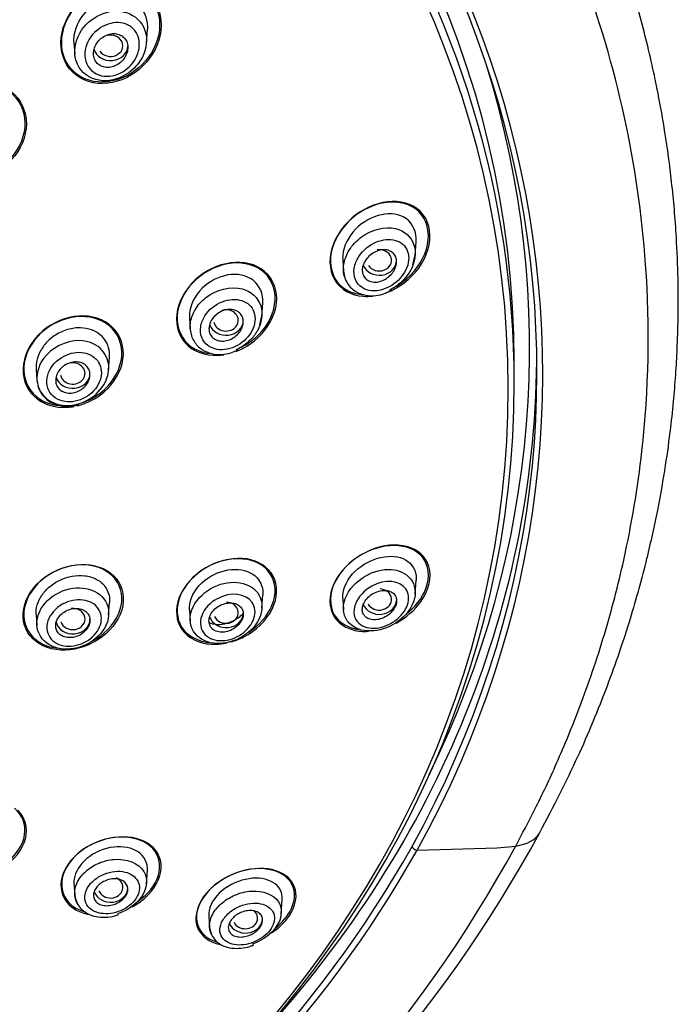
# Model space of a CAD drawing. Units: millimetres. Extents: x -21 to 982, y -32 to 2027.
# Drawn here: x 227 to 254, y 1551 to 1591 of the extents above; entities that cross this region are included whole.
import ezdxf

# ---------------------------------------------------------------- set-up
doc = ezdxf.new("R2010")
doc.units = ezdxf.units.MM
doc.layers.add('Default', color=7, linetype='Continuous')
doc.layers.add('DV1_Default', color=7, linetype='Continuous')

# ---------------------------------------------------------------- blocks, each defined once
blk = doc.blocks.new('SE')
at = {"layer": 'DV1_Default', "color": 7, "linetype": 'Continuous'}
for p, q in [((232.513, 1589.772), (232.551, 1590.323)), ((229.558, 1589.784), (229.59, 1589.333)), ((243.475, 1581.1), (243.515, 1581.683)), ((243.38, 1580.725), (243.473, 1581.131)), ((240.521, 1580.928), (240.553, 1580.472)), ((237.223, 1578.62), (237.262, 1579.17)), ((237.137, 1578.28), (237.223, 1578.644)), ((234.267, 1578.555), (234.299, 1578.108)), ((230.972, 1576.43), (231.008, 1576.955)), ((247.517, 1575.913), (247.517, 1576.748)), ((228.014, 1576.467), (228.045, 1576.023)), ((243.475, 1567.285), (243.516, 1567.869)), ((230.972, 1566.428), (231.009, 1566.952)), ((237.224, 1566.712), (237.262, 1567.262)), ((240.521, 1567.102), (240.553, 1566.646)), ((234.267, 1566.638), (234.299, 1566.19)), ((228.014, 1566.458), (228.045, 1566.015)), ((243.561, 1556.846), (246.819, 1556.935)), ((246.819, 1556.935), (247.577, 1557.016)), ((232.515, 1555.479), (232.553, 1556.029)), ((229.557, 1555.48), (229.589, 1555.026)), ((238.012, 1554.251), (238.053, 1554.834)), ((235.056, 1554.16), (235.089, 1553.696))]:
    blk.add_line(p, q, dxfattribs=at)
for centre, radius, start, end in [((200.842, 1583.451), 54.288, 304.8211, 331.4959), ((202.715, 1579.861), 46.624, 301.9883, 330.6327), ((200.626, 1582.532), 53.437, 304.8397, 331.478), ((202.54, 1580.013), 47.11, 302.3173, 330.544)]:
    blk.add_arc(centre, radius, start, end, dxfattribs=at)
for centre, major_axis, ratio, start_param, end_param in [((196.717, 1576.32), (51.961, 0), 0.866025, -0.447532, 3.589125), ((196.717, 1576.381), (51.725, 0), 0.866025, -0.447532, 3.589125), ((196.717, 1576.748), (-50.8, 0), 0.866025, 3.141593, 6.283185), ((196.717, 1575.698), (50.555, 0), 0.866025, 0, 4.670691), ((196.717, 1575.913), (50.8, 0), 0.866025, 0, 1.024846), ((231.05, 1589.66), (-0.502, -0.007), 0.863949, 0.509619, 5.0033), ((231.055, 1589.663), (-0.7, 0), 0.866025, 0.220276, 3.141593), ((196.717, 1577.348), (-51.425, 0), 0.866025, 2.739804, 3.40328), ((242.009, 1580.906), (-0.504, -0.005), 0.859292, 0.495202, 4.877924), ((242.018, 1580.907), (-0.7, 0), 0.866025, 0.321179, 3.141593), ((235.759, 1578.456), (-0.502, -0.003), 0.862211, 0.169087, 5.020401), ((235.765, 1578.456), (-0.7, 0), 0.866025, 0.280093, 3.141593), ((229.508, 1576.292), (-0.501, -0.001), 0.864321, 0.172059, 4.946667), ((196.717, 1577.198), (-51.725, 0), 0.866025, 2.4571, 3.132477), ((229.511, 1576.293), (-0.7, 0), 0.866025, 0.249855, 3.141593), ((196.717, 1575.913), (50.8, 0), 0.866025, 4.754282, 6.283185), ((196.717, 1575.698), (50.555, 0), 0.866025, 4.754472, 6.283185), ((242.009, 1567.074), (-0.504, 0.005), 0.859292, 0.474664, 4.649688), ((235.759, 1566.532), (-0.502, 0.003), 0.862211, 0.37117, 4.684664), ((242.018, 1567.072), (-0.7, 0), 0.866025, 0.334258, 3.079685), ((229.508, 1566.277), (-0.501, 0.001), 0.864321, 0.264771, 4.832034), ((235.765, 1566.531), (-0.7, 0), 0.866025, 0.270988, 3.141593), ((229.511, 1566.277), (-0.7, 0), 0.866025, 0.219507, 3.141593), ((245.058, 1559.494), (-3.512, 1.915), 0.459576, 2.585819, 3.118884), ((231.05, 1555.327), (-0.502, 0.007), 0.863949, 0.34302, 4.243545), ((231.055, 1555.325), (-0.7, 0), 0.866025, 0.290647, 3.141593), ((236.546, 1554.075), (-0.503, 0.012), 0.862297, 0.436371, 4.00308), ((236.554, 1554.071), (-0.7, 0), 0.866025, 0.354015, 3.022064)]:
    blk.add_ellipse(centre, major_axis=major_axis, ratio=ratio, start_param=start_param, end_param=end_param, dxfattribs=at)
for points, knots in [([(248.549, 1557.543), (249.144, 1558.678), (250.087, 1560.5), (251.327, 1563.489), (252.247, 1566.177), (252.915, 1568.595), (253.377, 1570.683), (253.69, 1572.47), (253.896, 1573.973), (254.029, 1575.248), (254.117, 1576.364), (254.178, 1577.503), (254.212, 1578.762), (254.206, 1580.233), (254.133, 1582.045), (253.964, 1584.028), (253.7, 1585.988), (253.439, 1587.46), (253.183, 1588.709), (252.933, 1589.789), (252.639, 1590.921), (252.355, 1591.91), (252.078, 1592.805), (251.773, 1593.726), (251.411, 1594.745), (250.959, 1595.922), (250.385, 1597.296), (249.645, 1598.908), (248.714, 1600.738), (247.672, 1602.575), (246.46, 1604.507), (245.068, 1606.515), (243.224, 1608.89), (241.074, 1611.324), (238.866, 1613.509), (237.054, 1615.123), (235.509, 1616.402), (233.944, 1617.613), (232.399, 1618.716), (231.022, 1619.635), (229.895, 1620.348), (228.661, 1621.092), (227.14, 1621.956), (225.149, 1623.001), (222.811, 1624.103), (220.582, 1625.032), (218.661, 1625.751), (216.916, 1626.348), (214.981, 1626.944), (212.815, 1627.529), (210.5, 1628.064), (207.873, 1628.567), (205.185, 1628.961), (202.338, 1629.255), (199.535, 1629.434), (197.746, 1629.457), (196.717, 1629.468)], [0, 0, 0, 0, 0.033457, 0.063682, 0.09175, 0.116459, 0.136811, 0.154279, 0.169599, 0.181371, 0.192085, 0.202493, 0.214785, 0.229168, 0.245855, 0.2683, 0.288316, 0.304163, 0.312376, 0.32471, 0.336776, 0.346566, 0.354769, 0.3641, 0.37481, 0.386241, 0.40054, 0.417929, 0.437536, 0.459758, 0.478719, 0.502759, 0.528751, 0.56338, 0.593967, 0.615192, 0.630314, 0.648898, 0.669411, 0.681981, 0.69385, 0.705477, 0.720802, 0.74094, 0.765802, 0.789858, 0.805109, 0.82011, 0.838556, 0.858463, 0.879061, 0.900804, 0.928425, 0.949823, 0.97568, 1, 1, 1, 1]), ([(247.577, 1557.016), (247.842, 1557.514), (248.433, 1558.626), (249.315, 1560.508), (250.294, 1562.88), (251.231, 1565.641), (252.14, 1569.121), (252.976, 1574.147), (253.143, 1582.277), (250.812, 1592.9), (244.756, 1604.116), (237.136, 1612.089), (229.849, 1617.297), (224.015, 1620.501), (217.639, 1623.114), (211.797, 1624.753), (207.033, 1625.621), (203.495, 1626.065), (200.221, 1626.33), (197.858, 1626.364), (196.717, 1626.38)], [0, 0, 0, 0, 0.016847, 0.037637, 0.062369, 0.094146, 0.125913, 0.171839, 0.249877, 0.374747, 0.500394, 0.625617, 0.68828, 0.750522, 0.808333, 0.874991, 0.9129, 0.937349, 0.969771, 1, 1, 1, 1]), ([(232.871, 1591.415), (232.603, 1591.849), (232.129, 1592.114), (231.1, 1592.201), (230.55, 1592.034), (229.641, 1591.389), (229.287, 1590.922), (228.959, 1589.868), (229.004, 1589.306), (229.538, 1588.44), (230.013, 1588.17), (231.05, 1588.08), (231.602, 1588.25), (232.502, 1588.891), (232.861, 1589.37), (233.182, 1590.411), (233.139, 1590.981), (232.871, 1591.415)], [0, 0, 0, 0, 0.125, 0.125, 0.25, 0.25, 0.375, 0.375, 0.5, 0.5, 0.625, 0.625, 0.75, 0.75, 0.875, 0.875, 1, 1, 1, 1]), ([(232.807, 1591.414), (232.541, 1591.835), (232.075, 1592.089), (231.067, 1592.165), (230.531, 1591.996), (229.647, 1591.361), (229.303, 1590.902), (228.989, 1589.871), (229.037, 1589.322), (229.567, 1588.482), (230.035, 1588.223), (231.05, 1588.145), (231.589, 1588.317), (232.464, 1588.949), (232.811, 1589.419), (233.119, 1590.437), (233.073, 1590.993), (232.807, 1591.414)], [0, 0, 0, 0, 0.125, 0.125, 0.25, 0.25, 0.375, 0.375, 0.5, 0.5, 0.625, 0.625, 0.75, 0.75, 0.875, 0.875, 1, 1, 1, 1]), ([(229.56, 1589.781), (229.552, 1589.885), (229.556, 1589.991), (229.632, 1590.492), (229.848, 1590.869), (230.448, 1591.42), (230.838, 1591.599), (231.603, 1591.658), (231.987, 1591.53), (232.463, 1591.024), (232.575, 1590.673), (232.551, 1590.319)], [0, 0, 0, 0, 0.064614, 0.064614, 0.304279, 0.304279, 0.543944, 0.543944, 0.783609, 0.783609, 1, 1, 1, 1]), ([(231.57, 1591.048), (230.85, 1591.196), (230.045, 1590.747), (229.565, 1589.688), (229.535, 1589.258), (229.857, 1588.557), (230.206, 1588.314), (230.959, 1588.19), (231.351, 1588.287), (231.999, 1588.681), (232.264, 1588.983), (232.546, 1589.675), (232.56, 1590.078), (232.247, 1590.741), (231.93, 1590.974), (231.57, 1591.048)], [0, 0, 0, 0, 0.25, 0.25, 0.375, 0.375, 0.5, 0.5, 0.625, 0.625, 0.75, 0.75, 0.875, 0.875, 1, 1, 1, 1]), ([(231.56, 1590.58), (231.815, 1590.519), (232.024, 1590.354), (232.245, 1589.898), (232.252, 1589.614), (232.072, 1589.083), (231.884, 1588.832), (231.395, 1588.487), (231.086, 1588.387), (230.485, 1588.455), (230.203, 1588.641), (229.952, 1589.2), (229.986, 1589.548), (230.4, 1590.389), (231.051, 1590.702), (231.56, 1590.58)], [0, 0, 0, 0, 0.125, 0.125, 0.25, 0.25, 0.375, 0.375, 0.5, 0.5, 0.625, 0.625, 0.75, 0.75, 1, 1, 1, 1]), ([(230.813, 1588.787), (230.89, 1588.773), (230.972, 1588.774), (231.052, 1588.788), (231.131, 1588.802), (231.211, 1588.829), (231.285, 1588.867), (231.363, 1588.907), (231.436, 1588.961), (231.5, 1589.023), (231.565, 1589.087), (231.622, 1589.162), (231.665, 1589.243), (231.706, 1589.321), (231.735, 1589.407), (231.748, 1589.493), (231.759, 1589.573), (231.757, 1589.654), (231.74, 1589.73), (231.725, 1589.799), (231.696, 1589.866), (231.657, 1589.923), (231.619, 1589.977), (231.571, 1590.024), (231.517, 1590.06), (231.463, 1590.097), (231.401, 1590.124), (231.336, 1590.139), (231.268, 1590.156), (231.196, 1590.161), (231.124, 1590.155), (231.046, 1590.148), (230.968, 1590.129), (230.894, 1590.099), (230.815, 1590.066), (230.738, 1590.02), (230.67, 1589.965), (230.6, 1589.907), (230.537, 1589.838), (230.487, 1589.761), (230.437, 1589.686), (230.399, 1589.602), (230.378, 1589.516), (230.357, 1589.436), (230.35, 1589.351), (230.359, 1589.272), (230.367, 1589.199), (230.389, 1589.127), (230.422, 1589.064), (230.454, 1589.005), (230.496, 1588.952), (230.547, 1588.909), (230.597, 1588.867), (230.655, 1588.834), (230.717, 1588.812), (230.748, 1588.801), (230.78, 1588.793), (230.813, 1588.787)], [0, 0, 0, 0, 0.055753, 0.055753, 0.055753, 0.111317, 0.111317, 0.111317, 0.169922, 0.169922, 0.169922, 0.230331, 0.230331, 0.230331, 0.289397, 0.289397, 0.289397, 0.344434, 0.344434, 0.344434, 0.395012, 0.395012, 0.395012, 0.442937, 0.442937, 0.442937, 0.49081, 0.49081, 0.49081, 0.540918, 0.540918, 0.540918, 0.594726, 0.594726, 0.594726, 0.652446, 0.652446, 0.652446, 0.712624, 0.712624, 0.712624, 0.77233, 0.77233, 0.77233, 0.828589, 0.828589, 0.828589, 0.880315, 0.880315, 0.880315, 0.928793, 0.928793, 0.928793, 0.976471, 0.976471, 0.976471, 1, 1, 1, 1]), ([(227.144, 1587.661), (226.79, 1588.015), (226.269, 1588.187), (225.216, 1588.12), (224.682, 1587.883), (223.872, 1587.141), (223.595, 1586.635), (223.475, 1585.595), (223.64, 1585.08), (224.346, 1584.371), (224.866, 1584.194), (225.931, 1584.261), (226.463, 1584.499), (227.269, 1585.242), (227.546, 1585.756), (227.663, 1586.787), (227.498, 1587.307), (227.144, 1587.661)], [0, 0, 0, 0, 0.125, 0.125, 0.25, 0.25, 0.375, 0.375, 0.5, 0.5, 0.625, 0.625, 0.75, 0.75, 0.875, 0.875, 1, 1, 1, 1]), ([(227.064, 1587.674), (226.708, 1588.011), (226.194, 1588.165), (225.165, 1588.075), (224.647, 1587.834), (223.871, 1587.094), (223.61, 1586.594), (223.517, 1585.579), (223.692, 1585.081), (224.401, 1584.408), (224.915, 1584.249), (225.956, 1584.338), (226.471, 1584.581), (227.243, 1585.323), (227.503, 1585.829), (227.594, 1586.836), (227.42, 1587.338), (227.064, 1587.674)], [0, 0, 0, 0, 0.125, 0.125, 0.25, 0.25, 0.375, 0.375, 0.5, 0.5, 0.625, 0.625, 0.75, 0.75, 0.875, 0.875, 1, 1, 1, 1]), ([(243.893, 1582.636), (243.652, 1583.046), (243.208, 1583.275), (242.231, 1583.339), (241.695, 1583.181), (240.765, 1582.58), (240.36, 1582.121), (239.944, 1581.099), (239.948, 1580.532), (240.424, 1579.712), (240.868, 1579.475), (241.484, 1579.432), (241.609, 1579.436), (241.734, 1579.45)], [0, 0, 0, 0, 0.190544, 0.190544, 0.381087, 0.381087, 0.571631, 0.571631, 0.762175, 0.762175, 0.952718, 0.952718, 1, 1, 1, 1]), ([(243.734, 1582.769), (243.45, 1583.128), (242.99, 1583.298), (242.013, 1583.268), (241.495, 1583.074), (240.62, 1582.415), (240.258, 1581.941), (239.947, 1580.92), (240.019, 1580.384), (240.549, 1579.707), (240.939, 1579.532), (241.365, 1579.504)], [0, 0, 0, 0, 0.204814, 0.204814, 0.409627, 0.409627, 0.614441, 0.614441, 0.819254, 0.819254, 1, 1, 1, 1]), ([(243.515, 1581.679), (243.541, 1582.055), (243.387, 1582.403), (242.57, 1582.995), (241.643, 1582.787), (241.054, 1582.188)], [0, 0, 0, 0, 0.3296622, 0.3296622, 1, 1, 1, 1]), ([(242.267, 1579.575), (242.469, 1579.647), (242.667, 1579.746), (243.323, 1580.174), (243.72, 1580.625), (244.139, 1581.664), (244.133, 1582.227), (243.893, 1582.636)], [0, 0, 0, 0, 0.167064, 0.167064, 0.583532, 0.583532, 1, 1, 1, 1]), ([(242.712, 1579.859), (242.805, 1579.914), (242.895, 1579.975), (243.42, 1580.373), (243.779, 1580.847), (244.09, 1581.874), (244.018, 1582.41), (243.734, 1582.769)], [0, 0, 0, 0, 0.090716, 0.090716, 0.545358, 0.545358, 1, 1, 1, 1]), ([(241.054, 1582.188), (240.76, 1581.888), (240.554, 1581.495), (240.517, 1581.047), (240.517, 1580.982), (240.522, 1580.919)], [0, 0, 0, 0, 0.853743, 0.853743, 1, 1, 1, 1]), ([(240.641, 1580.112), (240.611, 1580.179), (240.54, 1580.396), (240.545, 1580.818), (240.775, 1581.38), (241.436, 1582.092), (242.661, 1582.425), (243.591, 1581.644), (243.465, 1580.824), (243.286, 1580.496)], [0, 0, 0, 0, 0.043545, 0.132225, 0.228389, 0.350134, 0.607405, 0.810827, 1, 1, 1, 1]), ([(243.097, 1580.524), (243.158, 1580.649), (243.238, 1580.912), (243.188, 1581.286), (242.996, 1581.582), (242.573, 1581.802), (241.861, 1581.738), (241.206, 1581.207), (240.95, 1580.588), (240.994, 1580.101), (241.284, 1579.771), (241.806, 1579.6), (242.538, 1579.799), (242.973, 1580.266), (243.097, 1580.524)], [0, 0, 0, 0, 0.057545, 0.113677, 0.169728, 0.228148, 0.347535, 0.476006, 0.546494, 0.618912, 0.68951, 0.757871, 0.88246, 1, 1, 1, 1]), ([(241.424, 1580.867), (241.469, 1580.943), (241.526, 1581.014), (241.59, 1581.075), (241.654, 1581.136), (241.726, 1581.189), (241.801, 1581.23), (241.882, 1581.274), (241.968, 1581.306), (242.053, 1581.324), (242.141, 1581.342), (242.231, 1581.345), (242.313, 1581.331), (242.392, 1581.317), (242.466, 1581.288), (242.528, 1581.243), (242.583, 1581.204), (242.63, 1581.151), (242.663, 1581.089), (242.692, 1581.035), (242.71, 1580.972), (242.716, 1580.906), (242.722, 1580.844), (242.717, 1580.778), (242.702, 1580.713), (242.687, 1580.647), (242.661, 1580.58), (242.628, 1580.518), (242.592, 1580.451), (242.546, 1580.387), (242.494, 1580.33), (242.436, 1580.267), (242.37, 1580.211), (242.3, 1580.166), (242.223, 1580.116), (242.14, 1580.077), (242.056, 1580.052), (241.968, 1580.026), (241.878, 1580.014), (241.793, 1580.019), (241.71, 1580.024), (241.63, 1580.045), (241.561, 1580.082), (241.499, 1580.116), (241.444, 1580.163), (241.403, 1580.222), (241.367, 1580.273), (241.341, 1580.335), (241.328, 1580.4), (241.316, 1580.461), (241.315, 1580.526), (241.325, 1580.592), (241.334, 1580.657), (241.354, 1580.724), (241.383, 1580.787), (241.395, 1580.814), (241.409, 1580.841), (241.424, 1580.867)], [0, 0, 0, 0, 0.057333, 0.057333, 0.057333, 0.114402, 0.114402, 0.114402, 0.175983, 0.175983, 0.175983, 0.239664, 0.239664, 0.239664, 0.30049, 0.30049, 0.30049, 0.35473, 0.35473, 0.35473, 0.402738, 0.402738, 0.402738, 0.447873, 0.447873, 0.447873, 0.493801, 0.493801, 0.493801, 0.543367, 0.543367, 0.543367, 0.598329, 0.598329, 0.598329, 0.65877, 0.65877, 0.65877, 0.722284, 0.722284, 0.722284, 0.784199, 0.784199, 0.784199, 0.840206, 0.840206, 0.840206, 0.889609, 0.889609, 0.889609, 0.935199, 0.935199, 0.935199, 0.980629, 0.980629, 0.980629, 1, 1, 1, 1]), ([(237.461, 1580.336), (237.144, 1580.681), (236.659, 1580.847), (235.634, 1580.8), (235.1, 1580.591), (234.229, 1579.898), (233.895, 1579.405), (233.669, 1578.39), (233.788, 1577.875), (234.419, 1577.182), (234.906, 1577.011), (235.503, 1577.037), (235.585, 1577.045), (235.666, 1577.057)], [0, 0, 0, 0, 0.1939015, 0.1939015, 0.3878031, 0.3878031, 0.5817046, 0.5817046, 0.7756062, 0.7756062, 0.9695077, 0.9695077, 1, 1, 1, 1]), ([(237.332, 1580.397), (236.997, 1580.709), (236.511, 1580.84), (235.501, 1580.74), (234.987, 1580.512), (234.165, 1579.795), (233.864, 1579.299), (233.708, 1578.306), (233.862, 1577.818), (234.436, 1577.28), (234.757, 1577.147), (235.106, 1577.108)], [0, 0, 0, 0, 0.211984, 0.211984, 0.423969, 0.423969, 0.635953, 0.635953, 0.847938, 0.847938, 1, 1, 1, 1]), ([(237.261, 1579.166), (237.265, 1579.212), (237.266, 1579.258), (237.249, 1579.668), (237.055, 1579.99), (236.462, 1580.339), (236.071, 1580.375), (235.32, 1580.187), (234.951, 1579.965), (234.681, 1579.654)], [0, 0, 0, 0, 0.039986, 0.039986, 0.359991, 0.359991, 0.679995, 0.679995, 1, 1, 1, 1]), ([(236.156, 1577.187), (236.421, 1577.286), (236.676, 1577.431), (237.341, 1577.963), (237.673, 1578.456), (237.898, 1579.477), (237.778, 1579.991), (237.461, 1580.336)], [0, 0, 0, 0, 0.207833, 0.207833, 0.603916, 0.603916, 1, 1, 1, 1]), ([(236.359, 1577.348), (236.572, 1577.452), (236.775, 1577.586), (237.364, 1578.104), (237.666, 1578.603), (237.822, 1579.598), (237.668, 1580.085), (237.332, 1580.397)], [0, 0, 0, 0, 0.181603, 0.181603, 0.590801, 0.590801, 1, 1, 1, 1]), ([(240.554, 1580.466), (240.567, 1580.367), (240.591, 1580.2), (240.706, 1579.959), (240.865, 1579.771), (241.109, 1579.589), (241.442, 1579.466), (241.851, 1579.455), (242.223, 1579.537), (242.414, 1579.644), (242.508, 1579.698)], [0, 0, 0, 0, 0.102745, 0.204114, 0.302085, 0.396772, 0.574836, 0.738174, 0.889513, 1, 1, 1, 1]), ([(243.286, 1580.496), (243.229, 1580.392), (243.011, 1580.083), (242.695, 1579.831), (242.455, 1579.708), (242.444, 1579.703)], [0, 0, 0, 0, 0.306056, 0.969027, 1, 1, 1, 1]), ([(234.299, 1578.106), (234.292, 1578.204), (234.308, 1578.477), (234.489, 1578.942), (235.119, 1579.654), (236.408, 1579.986), (237.334, 1579.146), (237.217, 1578.355), (237.039, 1578.035)], [0, 0, 0, 0, 0.06052, 0.164268, 0.280337, 0.575696, 0.794665, 1, 1, 1, 1]), ([(234.681, 1579.654), (234.41, 1579.343), (234.251, 1578.948), (234.266, 1578.573), (234.267, 1578.562), (234.268, 1578.551)], [0, 0, 0, 0, 0.969829, 0.969829, 1, 1, 1, 1]), ([(236.827, 1578.047), (236.89, 1578.171), (236.97, 1578.431), (236.921, 1578.804), (236.73, 1579.108), (236.301, 1579.348), (235.571, 1579.309), (234.915, 1578.786), (234.694, 1578.197), (234.729, 1577.74), (234.997, 1577.409), (235.5, 1577.196), (236.251, 1577.351), (236.7, 1577.797), (236.827, 1578.047)], [0, 0, 0, 0, 0.0587, 0.116417, 0.174118, 0.233452, 0.35408, 0.482032, 0.550871, 0.620349, 0.689094, 0.756307, 0.880795, 1, 1, 1, 1]), ([(231.121, 1578.188), (230.777, 1578.513), (230.274, 1578.667), (229.236, 1578.6), (228.7, 1578.381), (227.861, 1577.667), (227.567, 1577.176), (227.427, 1576.178), (227.588, 1575.693), (228.273, 1575.038), (228.777, 1574.88), (229.386, 1574.919), (229.472, 1574.93), (229.557, 1574.945)], [0, 0, 0, 0, 0.193683, 0.193683, 0.387365, 0.387365, 0.581048, 0.581048, 0.774731, 0.774731, 0.968413, 0.968413, 1, 1, 1, 1]), ([(231.005, 1578.233), (230.65, 1578.531), (230.148, 1578.657), (229.132, 1578.547), (228.614, 1578.312), (227.825, 1577.586), (227.56, 1577.097), (227.475, 1576.122), (227.661, 1575.662), (228.371, 1575.061), (228.873, 1574.932), (229.388, 1574.987), (229.389, 1574.988), (229.39, 1574.988)], [0, 0, 0, 0, 0.199901, 0.199901, 0.399802, 0.399802, 0.599704, 0.599704, 0.799605, 0.799605, 0.999506, 0.999506, 1, 1, 1, 1]), ([(235.157, 1578.451), (235.198, 1578.523), (235.251, 1578.591), (235.312, 1578.65), (235.373, 1578.709), (235.443, 1578.76), (235.516, 1578.8), (235.593, 1578.842), (235.676, 1578.873), (235.758, 1578.891), (235.843, 1578.909), (235.93, 1578.913), (236.01, 1578.902), (236.089, 1578.892), (236.165, 1578.867), (236.23, 1578.828), (236.29, 1578.792), (236.343, 1578.743), (236.382, 1578.685), (236.418, 1578.632), (236.443, 1578.57), (236.456, 1578.504), (236.467, 1578.441), (236.468, 1578.374), (236.457, 1578.307), (236.446, 1578.24), (236.424, 1578.173), (236.392, 1578.109), (236.359, 1578.042), (236.316, 1577.978), (236.265, 1577.921), (236.211, 1577.86), (236.147, 1577.806), (236.079, 1577.761), (236.006, 1577.713), (235.927, 1577.675), (235.846, 1577.65), (235.762, 1577.624), (235.675, 1577.612), (235.592, 1577.614), (235.51, 1577.616), (235.43, 1577.633), (235.359, 1577.664), (235.292, 1577.693), (235.232, 1577.736), (235.185, 1577.789), (235.141, 1577.839), (235.108, 1577.898), (235.088, 1577.962), (235.069, 1578.023), (235.062, 1578.09), (235.066, 1578.157), (235.07, 1578.222), (235.086, 1578.291), (235.112, 1578.356), (235.125, 1578.388), (235.14, 1578.42), (235.157, 1578.451)], [0, 0, 0, 0, 0.055753, 0.055753, 0.055753, 0.111317, 0.111317, 0.111317, 0.169922, 0.169922, 0.169922, 0.230331, 0.230331, 0.230331, 0.289397, 0.289397, 0.289397, 0.344434, 0.344434, 0.344434, 0.395012, 0.395012, 0.395012, 0.442937, 0.442937, 0.442937, 0.49081, 0.49081, 0.49081, 0.540918, 0.540918, 0.540918, 0.594726, 0.594726, 0.594726, 0.652446, 0.652446, 0.652446, 0.712624, 0.712624, 0.712624, 0.77233, 0.77233, 0.77233, 0.828589, 0.828589, 0.828589, 0.880315, 0.880315, 0.880315, 0.928793, 0.928793, 0.928793, 0.976471, 0.976471, 0.976471, 1, 1, 1, 1]), ([(231.008, 1576.95), (231.015, 1577.049), (231.01, 1577.148), (230.994, 1577.241), (230.969, 1577.379), (230.918, 1577.511), (230.845, 1577.626), (230.772, 1577.74), (230.676, 1577.84), (230.565, 1577.92), (230.45, 1578.003), (230.316, 1578.065), (230.173, 1578.104), (230.024, 1578.145), (229.862, 1578.162), (229.699, 1578.153), (229.528, 1578.144), (229.352, 1578.107), (229.185, 1578.046), (229.012, 1577.984), (228.844, 1577.893), (228.695, 1577.782), (228.593, 1577.706), (228.498, 1577.62), (228.415, 1577.526)], [0, 0, 0, 0, 0.086731, 0.086731, 0.086731, 0.214079, 0.214079, 0.214079, 0.340621, 0.340621, 0.340621, 0.471126, 0.471126, 0.471126, 0.608165, 0.608165, 0.608165, 0.751797, 0.751797, 0.751797, 0.89984, 0.89984, 0.89984, 1, 1, 1, 1]), ([(229.694, 1574.973), (230.084, 1575.066), (230.462, 1575.257), (231.196, 1575.887), (231.488, 1576.381), (231.626, 1577.375), (231.464, 1577.863), (231.121, 1578.188)], [0, 0, 0, 0, 0.272504, 0.272504, 0.636252, 0.636252, 1, 1, 1, 1]), ([(229.938, 1575.117), (230.256, 1575.232), (230.557, 1575.413), (231.199, 1576.009), (231.465, 1576.505), (231.546, 1577.471), (231.36, 1577.935), (231.005, 1578.233)], [0, 0, 0, 0, 0.241894, 0.241894, 0.620947, 0.620947, 1, 1, 1, 1]), ([(234.303, 1578.086), (234.315, 1577.992), (234.339, 1577.833), (234.482, 1577.53), (234.759, 1577.257), (235.151, 1577.083), (235.561, 1577.048), (235.935, 1577.111), (236.129, 1577.208), (236.222, 1577.256)], [0, 0, 0, 0, 0.100642, 0.200258, 0.390866, 0.569941, 0.735511, 0.890195, 1, 1, 1, 1]), ([(237.039, 1578.035), (236.964, 1577.899), (236.731, 1577.598), (236.4, 1577.364), (236.184, 1577.266), (236.172, 1577.261)], [0, 0, 0, 0, 0.400032, 0.966585, 1, 1, 1, 1]), ([(230.775, 1575.833), (230.608, 1575.555), (230.138, 1575.132), (229.28, 1574.926), (228.464, 1575.125), (227.914, 1575.87), (228.221, 1577.131), (229.602, 1577.819), (230.691, 1577.416), (231.069, 1576.636), (230.918, 1576.071), (230.775, 1575.833)], [0, 0, 0, 0, 0.108026, 0.192797, 0.282205, 0.392768, 0.517018, 0.694153, 0.805389, 0.907569, 1, 1, 1, 1]), ([(228.415, 1577.526), (228.302, 1577.4), (228.208, 1577.257), (228.14, 1577.11), (228.072, 1576.961), (228.029, 1576.803), (228.016, 1576.65), (228.011, 1576.588), (228.01, 1576.526), (228.014, 1576.464)], [0, 0, 0, 0, 0.415465, 0.415465, 0.415465, 0.831982, 0.831982, 0.831982, 1, 1, 1, 1]), ([(230.546, 1575.841), (230.675, 1576.078), (230.747, 1576.631), (230.188, 1577.185), (229.309, 1577.174), (228.652, 1576.678), (228.432, 1576.118), (228.459, 1575.687), (228.684, 1575.333), (229.063, 1575.15), (229.498, 1575.113), (230.058, 1575.279), (230.414, 1575.595), (230.546, 1575.841)], [0, 0, 0, 0, 0.116504, 0.233483, 0.355028, 0.48222, 0.54947, 0.617255, 0.683571, 0.751485, 0.814763, 0.879581, 1, 1, 1, 1]), ([(228.915, 1576.358), (228.957, 1576.427), (229.012, 1576.491), (229.074, 1576.545), (229.136, 1576.599), (229.207, 1576.646), (229.281, 1576.681), (229.358, 1576.717), (229.44, 1576.743), (229.521, 1576.755), (229.604, 1576.767), (229.687, 1576.766), (229.765, 1576.752), (229.842, 1576.738), (229.914, 1576.71), (229.977, 1576.67), (230.036, 1576.632), (230.088, 1576.583), (230.127, 1576.525), (230.163, 1576.471), (230.189, 1576.408), (230.202, 1576.342), (230.214, 1576.278), (230.214, 1576.209), (230.203, 1576.141), (230.191, 1576.074), (230.167, 1576.005), (230.134, 1575.942), (230.099, 1575.876), (230.053, 1575.813), (230, 1575.758), (229.944, 1575.7), (229.879, 1575.649), (229.809, 1575.609), (229.736, 1575.566), (229.657, 1575.534), (229.577, 1575.514), (229.495, 1575.494), (229.41, 1575.487), (229.33, 1575.493), (229.251, 1575.499), (229.173, 1575.519), (229.105, 1575.551), (229.039, 1575.583), (228.98, 1575.627), (228.934, 1575.679), (228.89, 1575.73), (228.856, 1575.79), (228.836, 1575.854), (228.816, 1575.916), (228.808, 1575.984), (228.813, 1576.051), (228.817, 1576.119), (228.834, 1576.188), (228.861, 1576.253), (228.876, 1576.289), (228.894, 1576.324), (228.915, 1576.358)], [0, 0, 0, 0, 0.055253, 0.055253, 0.055253, 0.110387, 0.110387, 0.110387, 0.167362, 0.167362, 0.167362, 0.225345, 0.225345, 0.225345, 0.282362, 0.282362, 0.282362, 0.336823, 0.336823, 0.336823, 0.388461, 0.388461, 0.388461, 0.438359, 0.438359, 0.438359, 0.488215, 0.488215, 0.488215, 0.539603, 0.539603, 0.539603, 0.593492, 0.593492, 0.593492, 0.649914, 0.649914, 0.649914, 0.707796, 0.707796, 0.707796, 0.765255, 0.765255, 0.765255, 0.820513, 0.820513, 0.820513, 0.872916, 0.872916, 0.872916, 0.923208, 0.923208, 0.923208, 0.972941, 0.972941, 0.972941, 1, 1, 1, 1]), ([(228.047, 1576.011), (228.071, 1575.863), (228.116, 1575.624), (228.332, 1575.321), (228.581, 1575.124), (228.893, 1574.98), (229.257, 1574.931), (229.579, 1574.955), (229.723, 1575.011), (229.751, 1575.022)], [0, 0, 0, 0, 0.182364, 0.345609, 0.488542, 0.609882, 0.796378, 0.966517, 1, 1, 1, 1]), ([(243.718, 1567.004), (244.038, 1567.466), (244.156, 1567.998), (243.913, 1568.827), (243.571, 1569.116), (242.702, 1569.347), (242.179, 1569.296), (241.171, 1568.889), (240.683, 1568.525), (240.048, 1567.616), (239.924, 1567.08), (240.167, 1566.24), (240.514, 1565.946), (241.141, 1565.779), (241.352, 1565.761), (241.572, 1565.774)], [0, 0, 0, 0, 0.155155, 0.155155, 0.310309, 0.310309, 0.465464, 0.465464, 0.620619, 0.620619, 0.775773, 0.775773, 0.930928, 0.930928, 1, 1, 1, 1]), ([(243.77, 1568.798), (243.255, 1569.432), (242.082, 1569.415), (240.696, 1568.523), (240.297, 1568.072), (239.946, 1567.123), (240.009, 1566.641), (240.474, 1566.062), (240.797, 1565.904), (241.164, 1565.854)], [0, 0, 0, 0, 0.415435, 0.415435, 0.623152, 0.623152, 0.830869, 0.830869, 1, 1, 1, 1]), ([(240.521, 1567.101), (240.499, 1567.426), (240.651, 1567.806), (241.475, 1568.74), (242.402, 1568.991), (243.271, 1568.617), (243.481, 1568.362), (243.519, 1567.979), (243.519, 1567.922), (243.515, 1567.865)], [0, 0, 0, 0, 0.235573, 0.235573, 0.718406, 0.718406, 0.959823, 0.959823, 1, 1, 1, 1]), ([(231.167, 1568.05), (230.845, 1568.359), (230.365, 1568.516), (229.336, 1568.484), (228.785, 1568.291), (227.914, 1567.635), (227.594, 1567.165), (227.419, 1566.227), (227.564, 1565.769), (228.204, 1565.153), (228.689, 1564.991), (229.715, 1565.022), (230.266, 1565.216), (231.14, 1565.876), (231.459, 1566.344), (231.635, 1567.291), (231.49, 1567.742), (231.167, 1568.05)], [0, 0, 0, 0, 0.125, 0.125, 0.25, 0.25, 0.375, 0.375, 0.5, 0.5, 0.625, 0.625, 0.75, 0.75, 0.875, 0.875, 1, 1, 1, 1]), ([(237.681, 1568.029), (237.475, 1568.41), (237.079, 1568.651), (236.13, 1568.798), (235.582, 1568.701), (234.597, 1568.202), (234.158, 1567.79), (233.695, 1566.862), (233.681, 1566.353), (234.09, 1565.588), (234.494, 1565.342), (235.218, 1565.23), (235.491, 1565.24), (235.765, 1565.295)], [0, 0, 0, 0, 0.180809, 0.180809, 0.361617, 0.361617, 0.542426, 0.542426, 0.723234, 0.723234, 0.904043, 0.904043, 1, 1, 1, 1]), ([(237.564, 1568.122), (237.33, 1568.472), (236.922, 1568.679), (235.971, 1568.767), (235.437, 1568.646), (234.493, 1568.109), (234.088, 1567.687), (233.703, 1566.767), (233.731, 1566.281), (234.191, 1565.585), (234.593, 1565.375), (235.052, 1565.324)], [0, 0, 0, 0, 0.20097, 0.20097, 0.40194, 0.40194, 0.60291, 0.60291, 0.803879, 0.803879, 1, 1, 1, 1]), ([(243.098, 1566.452), (243.463, 1566.741), (243.768, 1567.124), (244.091, 1568.001), (244.028, 1568.481), (243.77, 1568.798)], [0, 0, 0, 0, 0.455927, 0.455927, 1, 1, 1, 1]), ([(231.242, 1567.904), (230.976, 1568.244), (230.537, 1568.447), (229.555, 1568.513), (229.009, 1568.374), (228.099, 1567.811), (227.734, 1567.378), (227.441, 1566.465), (227.518, 1565.993), (228.033, 1565.332), (228.447, 1565.13), (228.909, 1565.083)], [0, 0, 0, 0, 0.201912, 0.201912, 0.403823, 0.403823, 0.605735, 0.605735, 0.807647, 0.807647, 1, 1, 1, 1]), ([(234.268, 1566.634), (234.265, 1566.673), (234.264, 1566.713), (234.281, 1567.095), (234.473, 1567.465), (235.072, 1568.027), (235.462, 1568.213), (236.215, 1568.338), (236.584, 1568.278), (237.116, 1567.927), (237.278, 1567.628), (237.263, 1567.277), (237.263, 1567.268), (237.262, 1567.258)], [0, 0, 0, 0, 0.028716, 0.028716, 0.269805, 0.269805, 0.510895, 0.510895, 0.751984, 0.751984, 0.993074, 0.993074, 1, 1, 1, 1]), ([(236.69, 1565.745), (237.106, 1566.014), (237.459, 1566.404), (237.827, 1567.287), (237.798, 1567.773), (237.564, 1568.122)], [0, 0, 0, 0, 0.476892, 0.476892, 1, 1, 1, 1]), ([(243.286, 1567.919), (242.908, 1568.386), (242.126, 1568.423), (241.093, 1567.827), (240.765, 1567.495), (240.554, 1566.921), (240.534, 1566.724), (240.595, 1566.377), (240.674, 1566.228), (241, 1565.882), (241.321, 1565.783), (241.994, 1565.792), (242.357, 1565.901), (242.999, 1566.311), (243.286, 1566.629), (243.534, 1567.329), (243.475, 1567.685), (243.286, 1567.919)], [0, 0, 0, 0, 0.25, 0.25, 0.375, 0.375, 0.4375, 0.4375, 0.5, 0.5, 0.625, 0.625, 0.75, 0.75, 0.875, 0.875, 1, 1, 1, 1]), ([(228.014, 1566.454), (228.005, 1566.582), (228.02, 1566.717), (228.058, 1566.849), (228.098, 1566.986), (228.164, 1567.122), (228.25, 1567.248), (228.337, 1567.374), (228.446, 1567.493), (228.568, 1567.596), (228.694, 1567.702), (228.838, 1567.794), (228.988, 1567.865), (229.146, 1567.94), (229.314, 1567.994), (229.48, 1568.025), (229.654, 1568.056), (229.829, 1568.062), (229.994, 1568.043), (230.161, 1568.023), (230.321, 1567.975), (230.46, 1567.903), (230.597, 1567.833), (230.716, 1567.736), (230.807, 1567.622), (230.893, 1567.512), (230.956, 1567.382), (230.987, 1567.244), (231.008, 1567.15), (231.016, 1567.05), (231.009, 1566.949)], [0, 0, 0, 0, 0.093047, 0.093047, 0.093047, 0.189122, 0.189122, 0.189122, 0.285609, 0.285609, 0.285609, 0.385483, 0.385483, 0.385483, 0.490383, 0.490383, 0.490383, 0.599984, 0.599984, 0.599984, 0.712124, 0.712124, 0.712124, 0.822669, 0.822669, 0.822669, 0.928342, 0.928342, 0.928342, 1, 1, 1, 1]), ([(230.35, 1565.399), (230.39, 1565.42), (230.429, 1565.443), (230.923, 1565.751), (231.287, 1566.18), (231.583, 1567.101), (231.508, 1567.564), (231.242, 1567.904)], [0, 0, 0, 0, 0.040673, 0.040673, 0.520336, 0.520336, 1, 1, 1, 1]), ([(237.039, 1567.353), (236.663, 1567.846), (235.83, 1567.913), (234.802, 1567.329), (234.494, 1567.006), (234.236, 1566.285), (234.303, 1565.911), (234.716, 1565.419), (235.04, 1565.291), (235.731, 1565.262), (236.11, 1565.362), (236.762, 1565.76), (237.041, 1566.069), (237.281, 1566.756), (237.228, 1567.106), (237.039, 1567.353)], [0, 0, 0, 0, 0.25, 0.25, 0.375, 0.375, 0.5, 0.5, 0.625, 0.625, 0.75, 0.75, 0.875, 0.875, 1, 1, 1, 1]), ([(235.956, 1565.34), (236.134, 1565.39), (236.311, 1565.458), (236.97, 1565.795), (237.408, 1566.208), (237.872, 1567.141), (237.886, 1567.649), (237.681, 1568.029)], [0, 0, 0, 0, 0.147491, 0.147491, 0.573745, 0.573745, 1, 1, 1, 1]), ([(243.097, 1567.505), (243.219, 1567.333), (243.243, 1567.097), (243.085, 1566.625), (242.903, 1566.39), (242.444, 1566.049), (242.165, 1565.935), (241.63, 1565.88), (241.363, 1565.935), (241.088, 1566.189), (241.019, 1566.302), (240.964, 1566.573), (240.98, 1566.73), (241.151, 1567.188), (241.424, 1567.456), (242.261, 1567.919), (242.855, 1567.848), (243.097, 1567.505)], [0, 0, 0, 0, 0.125, 0.125, 0.25, 0.25, 0.375, 0.375, 0.5, 0.5, 0.5625, 0.5625, 0.625, 0.625, 0.75, 0.75, 1, 1, 1, 1]), ([(230.775, 1567.099), (230.581, 1567.351), (230.266, 1567.505), (229.565, 1567.575), (229.17, 1567.49), (228.494, 1567.098), (228.21, 1566.78), (227.986, 1566.084), (228.054, 1565.724), (228.464, 1565.221), (228.793, 1565.075), (229.504, 1565.025), (229.893, 1565.121), (230.546, 1565.518), (230.813, 1565.826), (231.028, 1566.503), (230.969, 1566.846), (230.775, 1567.099)], [0, 0, 0, 0, 0.125, 0.125, 0.25, 0.25, 0.375, 0.375, 0.5, 0.5, 0.625, 0.625, 0.75, 0.75, 0.875, 0.875, 1, 1, 1, 1]), ([(241.424, 1566.391), (241.469, 1566.343), (241.526, 1566.306), (241.59, 1566.281), (241.654, 1566.257), (241.726, 1566.244), (241.801, 1566.242), (241.882, 1566.241), (241.968, 1566.253), (242.053, 1566.278), (242.141, 1566.303), (242.231, 1566.344), (242.313, 1566.396), (242.392, 1566.445), (242.466, 1566.508), (242.528, 1566.577), (242.583, 1566.639), (242.63, 1566.71), (242.663, 1566.781), (242.692, 1566.844), (242.71, 1566.91), (242.716, 1566.972), (242.722, 1567.031), (242.717, 1567.088), (242.702, 1567.14), (242.687, 1567.192), (242.661, 1567.24), (242.628, 1567.28), (242.592, 1567.323), (242.546, 1567.359), (242.494, 1567.385), (242.436, 1567.414), (242.37, 1567.433), (242.3, 1567.441), (242.223, 1567.449), (242.14, 1567.445), (242.056, 1567.427), (241.968, 1567.409), (241.878, 1567.377), (241.793, 1567.332), (241.71, 1567.288), (241.63, 1567.231), (241.561, 1567.165), (241.499, 1567.105), (241.444, 1567.036), (241.403, 1566.964), (241.367, 1566.9), (241.341, 1566.832), (241.328, 1566.767), (241.316, 1566.707), (241.315, 1566.647), (241.325, 1566.592), (241.334, 1566.538), (241.354, 1566.487), (241.383, 1566.443), (241.395, 1566.425), (241.409, 1566.407), (241.424, 1566.391)], [0, 0, 0, 0, 0.057333, 0.057333, 0.057333, 0.114402, 0.114402, 0.114402, 0.175983, 0.175983, 0.175983, 0.239664, 0.239664, 0.239664, 0.30049, 0.30049, 0.30049, 0.35473, 0.35473, 0.35473, 0.402738, 0.402738, 0.402738, 0.447873, 0.447873, 0.447873, 0.493801, 0.493801, 0.493801, 0.543367, 0.543367, 0.543367, 0.598329, 0.598329, 0.598329, 0.65877, 0.65877, 0.65877, 0.722284, 0.722284, 0.722284, 0.784199, 0.784199, 0.784199, 0.840206, 0.840206, 0.840206, 0.889609, 0.889609, 0.889609, 0.935199, 0.935199, 0.935199, 0.980629, 0.980629, 0.980629, 1, 1, 1, 1]), ([(230.546, 1566.71), (230.678, 1566.524), (230.712, 1566.283), (230.564, 1565.805), (230.384, 1565.578), (229.912, 1565.258), (229.619, 1565.165), (229.065, 1565.169), (228.799, 1565.268), (228.463, 1565.644), (228.404, 1565.926), (228.583, 1566.473), (228.813, 1566.724), (229.351, 1567.026), (229.66, 1567.084), (230.19, 1567.018), (230.414, 1566.895), (230.546, 1566.71)], [0, 0, 0, 0, 0.125, 0.125, 0.25, 0.25, 0.375, 0.375, 0.5, 0.5, 0.625, 0.625, 0.75, 0.75, 0.875, 0.875, 1, 1, 1, 1]), ([(236.827, 1566.954), (236.951, 1566.774), (236.977, 1566.535), (236.818, 1566.06), (236.635, 1565.831), (236.166, 1565.504), (235.879, 1565.403), (235.334, 1565.384), (235.067, 1565.465), (234.723, 1565.831), (234.664, 1566.125), (234.873, 1566.697), (235.126, 1566.955), (235.951, 1567.405), (236.579, 1567.315), (236.827, 1566.954)], [0, 0, 0, 0, 0.125, 0.125, 0.25, 0.25, 0.375, 0.375, 0.5, 0.5, 0.625, 0.625, 0.75, 0.75, 1, 1, 1, 1]), ([(235.157, 1565.923), (235.198, 1565.872), (235.251, 1565.83), (235.312, 1565.8), (235.373, 1565.77), (235.443, 1565.75), (235.516, 1565.742), (235.593, 1565.733), (235.676, 1565.737), (235.758, 1565.753), (235.843, 1565.77), (235.93, 1565.8), (236.01, 1565.842), (236.089, 1565.882), (236.165, 1565.935), (236.23, 1565.996), (236.29, 1566.053), (236.343, 1566.119), (236.382, 1566.188), (236.418, 1566.251), (236.443, 1566.318), (236.456, 1566.384), (236.467, 1566.446), (236.468, 1566.508), (236.457, 1566.565), (236.446, 1566.622), (236.424, 1566.675), (236.392, 1566.722), (236.359, 1566.77), (236.316, 1566.812), (236.265, 1566.844), (236.211, 1566.879), (236.147, 1566.904), (236.079, 1566.919), (236.006, 1566.934), (235.927, 1566.938), (235.846, 1566.929), (235.762, 1566.92), (235.675, 1566.898), (235.592, 1566.863), (235.51, 1566.829), (235.43, 1566.782), (235.359, 1566.726), (235.292, 1566.673), (235.232, 1566.61), (235.185, 1566.542), (235.141, 1566.48), (235.108, 1566.413), (235.088, 1566.345), (235.069, 1566.282), (235.062, 1566.218), (235.066, 1566.158), (235.07, 1566.099), (235.086, 1566.043), (235.112, 1565.993), (235.125, 1565.968), (235.14, 1565.945), (235.157, 1565.923)], [0, 0, 0, 0, 0.055753, 0.055753, 0.055753, 0.111317, 0.111317, 0.111317, 0.169922, 0.169922, 0.169922, 0.230331, 0.230331, 0.230331, 0.289397, 0.289397, 0.289397, 0.344434, 0.344434, 0.344434, 0.395012, 0.395012, 0.395012, 0.442937, 0.442937, 0.442937, 0.49081, 0.49081, 0.49081, 0.540918, 0.540918, 0.540918, 0.594726, 0.594726, 0.594726, 0.652446, 0.652446, 0.652446, 0.712624, 0.712624, 0.712624, 0.77233, 0.77233, 0.77233, 0.828589, 0.828589, 0.828589, 0.880315, 0.880315, 0.880315, 0.928793, 0.928793, 0.928793, 0.976471, 0.976471, 0.976471, 1, 1, 1, 1]), ([(228.915, 1565.708), (228.957, 1565.657), (229.012, 1565.614), (229.074, 1565.583), (229.136, 1565.551), (229.207, 1565.53), (229.281, 1565.52), (229.358, 1565.511), (229.44, 1565.513), (229.521, 1565.527), (229.604, 1565.541), (229.687, 1565.568), (229.765, 1565.606), (229.842, 1565.644), (229.914, 1565.693), (229.977, 1565.749), (230.036, 1565.803), (230.088, 1565.866), (230.127, 1565.932), (230.163, 1565.995), (230.189, 1566.062), (230.202, 1566.128), (230.214, 1566.192), (230.214, 1566.256), (230.203, 1566.316), (230.191, 1566.375), (230.167, 1566.432), (230.134, 1566.481), (230.099, 1566.531), (230.053, 1566.576), (230, 1566.61), (229.944, 1566.647), (229.879, 1566.674), (229.809, 1566.69), (229.736, 1566.707), (229.657, 1566.712), (229.577, 1566.706), (229.495, 1566.699), (229.41, 1566.679), (229.33, 1566.648), (229.251, 1566.618), (229.173, 1566.575), (229.105, 1566.523), (229.039, 1566.473), (228.98, 1566.414), (228.934, 1566.35), (228.89, 1566.289), (228.856, 1566.222), (228.836, 1566.156), (228.816, 1566.091), (228.808, 1566.026), (228.813, 1565.963), (228.817, 1565.902), (228.834, 1565.843), (228.861, 1565.79), (228.876, 1565.761), (228.894, 1565.733), (228.915, 1565.708)], [0, 0, 0, 0, 0.055253, 0.055253, 0.055253, 0.110387, 0.110387, 0.110387, 0.167362, 0.167362, 0.167362, 0.225345, 0.225345, 0.225345, 0.282362, 0.282362, 0.282362, 0.336823, 0.336823, 0.336823, 0.388461, 0.388461, 0.388461, 0.438359, 0.438359, 0.438359, 0.488215, 0.488215, 0.488215, 0.539603, 0.539603, 0.539603, 0.593492, 0.593492, 0.593492, 0.649914, 0.649914, 0.649914, 0.707796, 0.707796, 0.707796, 0.765255, 0.765255, 0.765255, 0.820513, 0.820513, 0.820513, 0.872916, 0.872916, 0.872916, 0.923208, 0.923208, 0.923208, 0.972941, 0.972941, 0.972941, 1, 1, 1, 1]), ([(235.088, 1566.121), (235.139, 1566.101), (235.192, 1566.085), (235.248, 1566.074), (235.36, 1566.052), (235.482, 1566.049), (235.605, 1566.065), (235.731, 1566.081), (235.861, 1566.118), (235.985, 1566.172), (236.108, 1566.225), (236.228, 1566.298), (236.334, 1566.384), (236.381, 1566.422), (236.426, 1566.463), (236.467, 1566.506)], [0, 0, 0, 0, 0.123705, 0.123705, 0.123705, 0.374402, 0.374402, 0.374402, 0.631381, 0.631381, 0.631381, 0.887093, 0.887093, 0.887093, 1, 1, 1, 1]), ([(226.483, 1556.039), (226.545, 1556.072), (226.606, 1556.108), (227.123, 1556.441), (227.465, 1556.875), (227.685, 1557.749), (227.568, 1558.172), (227.273, 1558.475)], [0, 0, 0, 0, 0.060851, 0.060851, 0.530426, 0.530426, 1, 1, 1, 1]), ([(226.715, 1556.262), (226.73, 1556.273), (226.744, 1556.283), (227.183, 1556.606), (227.477, 1557.046), (227.606, 1557.894), (227.448, 1558.29), (227.128, 1558.562)], [0, 0, 0, 0, 0.016956, 0.016956, 0.508478, 0.508478, 1, 1, 1, 1]), ([(232.773, 1556.909), (232.509, 1557.198), (232.087, 1557.363), (231.112, 1557.396), (230.563, 1557.257), (229.628, 1556.699), (229.258, 1556.277), (228.983, 1555.428), (229.074, 1555.012), (229.507, 1554.538), (229.746, 1554.402), (230.025, 1554.325)], [0, 0, 0, 0, 0.215219, 0.215219, 0.430438, 0.430438, 0.645656, 0.645656, 0.860875, 0.860875, 1, 1, 1, 1]), ([(232.555, 1557.131), (232.195, 1557.352), (231.706, 1557.436), (230.656, 1557.287), (230.108, 1557.048), (229.289, 1556.334), (229.037, 1555.865), (229.014, 1555.024), (229.232, 1554.66), (229.751, 1554.339), (229.942, 1554.267), (230.152, 1554.225)], [0, 0, 0, 0, 0.224496, 0.224496, 0.448992, 0.448992, 0.673488, 0.673488, 0.897984, 0.897984, 1, 1, 1, 1]), ([(230.891, 1556.916), (230.502, 1556.813), (230.122, 1556.588), (229.651, 1556.042), (229.54, 1555.742), (229.558, 1555.476)], [0, 0, 0, 0, 0.531167, 0.531167, 1, 1, 1, 1]), ([(232.551, 1556.027), (232.557, 1556.105), (232.553, 1556.181), (232.48, 1556.539), (232.264, 1556.765), (231.666, 1557.003), (231.28, 1557.019), (230.891, 1556.916)], [0, 0, 0, 0, 0.111621, 0.111621, 0.55581, 0.55581, 1, 1, 1, 1]), ([(231.931, 1554.534), (232.116, 1554.633), (232.29, 1554.751), (232.852, 1555.242), (233.105, 1555.712), (233.129, 1556.552), (232.915, 1556.909), (232.555, 1557.131)], [0, 0, 0, 0, 0.15821, 0.15821, 0.579105, 0.579105, 1, 1, 1, 1]), ([(232.192, 1554.776), (232.572, 1555.048), (232.869, 1555.414), (233.129, 1556.215), (233.037, 1556.621), (232.773, 1556.909)], [0, 0, 0, 0, 0.464771, 0.464771, 1, 1, 1, 1]), ([(243.348, 1556.996), (243.348, 1556.969), (243.377, 1556.93), (243.465, 1556.869), (243.521, 1556.848), (243.561, 1556.846)], [0, 0, 0, 0, 0.5, 0.5, 1, 1, 1, 1]), ([(229.728, 1554.625), (229.727, 1554.626), (229.626, 1554.774), (229.53, 1555.121), (229.714, 1555.646), (230.097, 1556.063), (230.593, 1556.358), (231.509, 1556.583), (232.564, 1556.176), (232.552, 1555.048), (231.913, 1554.496), (231.57, 1554.339)], [0, 0, 0, 0, 0.000829, 0.102887, 0.202355, 0.272722, 0.353036, 0.442888, 0.671534, 0.841044, 1, 1, 1, 1]), ([(238.196, 1553.977), (238.545, 1554.392), (238.68, 1554.862), (238.5, 1555.605), (238.203, 1555.878), (237.388, 1556.141), (236.874, 1556.134), (235.824, 1555.813), (235.299, 1555.49), (234.608, 1554.674), (234.467, 1554.198), (234.648, 1553.442), (234.949, 1553.168), (235.426, 1553.014), (235.5, 1552.996), (235.577, 1552.982)], [0, 0, 0, 0, 0.161978, 0.161978, 0.323957, 0.323957, 0.485935, 0.485935, 0.647913, 0.647913, 0.809892, 0.809892, 0.97187, 0.97187, 1, 1, 1, 1]), ([(238.374, 1555.576), (237.945, 1556.17), (236.828, 1556.273), (235.336, 1555.519), (234.902, 1555.114), (234.492, 1554.264), (234.521, 1553.836), (234.884, 1553.328), (235.119, 1553.177), (235.403, 1553.093)], [0, 0, 0, 0, 0.425408, 0.425408, 0.638112, 0.638112, 0.850815, 0.850815, 1, 1, 1, 1]), ([(231.56, 1554.422), (231.687, 1554.485), (231.921, 1554.646), (232.157, 1554.96), (232.255, 1555.294), (232.16, 1555.698), (231.681, 1556.041), (230.901, 1555.971), (230.343, 1555.628), (230.039, 1555.255), (229.97, 1554.861), (230.131, 1554.439), (230.708, 1554.176), (231.303, 1554.292), (231.56, 1554.422)], [0, 0, 0, 0, 0.0587, 0.116417, 0.174118, 0.233452, 0.35408, 0.482032, 0.550871, 0.620349, 0.689094, 0.756307, 0.880795, 1, 1, 1, 1]), ([(230.813, 1555.587), (230.89, 1555.622), (230.972, 1555.648), (231.052, 1555.662), (231.131, 1555.677), (231.211, 1555.681), (231.285, 1555.675), (231.363, 1555.668), (231.436, 1555.65), (231.5, 1555.621), (231.565, 1555.592), (231.622, 1555.551), (231.665, 1555.501), (231.706, 1555.453), (231.735, 1555.394), (231.748, 1555.331), (231.759, 1555.273), (231.757, 1555.208), (231.74, 1555.143), (231.725, 1555.083), (231.696, 1555.022), (231.657, 1554.965), (231.619, 1554.91), (231.571, 1554.858), (231.517, 1554.812), (231.463, 1554.765), (231.401, 1554.724), (231.336, 1554.691), (231.268, 1554.656), (231.196, 1554.629), (231.124, 1554.61), (231.046, 1554.591), (230.968, 1554.581), (230.894, 1554.581), (230.815, 1554.581), (230.738, 1554.592), (230.67, 1554.614), (230.6, 1554.637), (230.537, 1554.672), (230.487, 1554.716), (230.437, 1554.759), (230.399, 1554.813), (230.378, 1554.874), (230.357, 1554.931), (230.35, 1554.995), (230.359, 1555.06), (230.367, 1555.12), (230.389, 1555.183), (230.422, 1555.244), (230.454, 1555.3), (230.496, 1555.356), (230.547, 1555.405), (230.597, 1555.454), (230.655, 1555.499), (230.717, 1555.536), (230.748, 1555.555), (230.78, 1555.572), (230.813, 1555.587)], [0, 0, 0, 0, 0.055753, 0.055753, 0.055753, 0.111317, 0.111317, 0.111317, 0.169922, 0.169922, 0.169922, 0.230331, 0.230331, 0.230331, 0.289397, 0.289397, 0.289397, 0.344434, 0.344434, 0.344434, 0.395012, 0.395012, 0.395012, 0.442937, 0.442937, 0.442937, 0.49081, 0.49081, 0.49081, 0.540918, 0.540918, 0.540918, 0.594726, 0.594726, 0.594726, 0.652446, 0.652446, 0.652446, 0.712624, 0.712624, 0.712624, 0.77233, 0.77233, 0.77233, 0.828589, 0.828589, 0.828589, 0.880315, 0.880315, 0.880315, 0.928793, 0.928793, 0.928793, 0.976471, 0.976471, 0.976471, 1, 1, 1, 1]), ([(238.052, 1554.832), (238.055, 1554.87), (238.055, 1554.907), (238.012, 1555.525), (237.324, 1555.827), (236.555, 1555.656)], [0, 0, 0, 0, 0.05874, 0.05874, 1, 1, 1, 1]), ([(236.555, 1555.656), (236.17, 1555.57), (235.771, 1555.367), (235.194, 1554.804), (235.035, 1554.453), (235.056, 1554.158), (235.057, 1554.157), (235.057, 1554.156)], [0, 0, 0, 0, 0.499192, 0.499192, 0.998384, 0.998384, 1, 1, 1, 1]), ([(237.787, 1553.679), (238.058, 1553.899), (238.282, 1554.161), (238.618, 1554.857), (238.588, 1555.279), (238.374, 1555.576)], [0, 0, 0, 0, 0.387427, 0.387427, 1, 1, 1, 1]), ([(229.593, 1555.01), (229.612, 1554.901), (229.647, 1554.723), (229.841, 1554.427), (230.154, 1554.212), (230.549, 1554.108), (230.93, 1554.109), (231.223, 1554.152), (231.356, 1554.212), (231.382, 1554.224)], [0, 0, 0, 0, 0.139008, 0.266336, 0.481139, 0.655798, 0.816665, 0.969381, 1, 1, 1, 1]), ([(235.156, 1553.434), (235.105, 1553.544), (235.048, 1553.834), (235.214, 1554.31), (235.616, 1554.741), (236.155, 1555.062), (237.067, 1555.278), (238.047, 1554.915), (238.058, 1553.838), (237.401, 1553.265), (237.059, 1553.102)], [0, 0, 0, 0, 0.075286, 0.177276, 0.253556, 0.336275, 0.440998, 0.662298, 0.837277, 1, 1, 1, 1]), ([(237.078, 1553.182), (237.203, 1553.25), (237.435, 1553.414), (237.669, 1553.73), (237.766, 1554.055), (237.672, 1554.438), (237.209, 1554.745), (236.447, 1554.661), (235.859, 1554.308), (235.54, 1553.907), (235.478, 1553.505), (235.666, 1553.111), (236.238, 1552.899), (236.823, 1553.045), (237.078, 1553.182)], [0, 0, 0, 0, 0.057545, 0.113677, 0.169728, 0.228148, 0.347535, 0.476006, 0.546494, 0.618912, 0.68951, 0.757871, 0.88246, 1, 1, 1, 1]), ([(236.337, 1554.287), (236.417, 1554.323), (236.501, 1554.35), (236.582, 1554.366), (236.662, 1554.381), (236.742, 1554.386), (236.815, 1554.38), (236.894, 1554.374), (236.968, 1554.356), (237.031, 1554.326), (237.095, 1554.296), (237.15, 1554.254), (237.188, 1554.202), (237.225, 1554.152), (237.248, 1554.092), (237.253, 1554.026), (237.258, 1553.968), (237.248, 1553.903), (237.224, 1553.839), (237.202, 1553.782), (237.168, 1553.724), (237.125, 1553.67), (237.085, 1553.619), (237.035, 1553.57), (236.981, 1553.527), (236.925, 1553.483), (236.863, 1553.444), (236.8, 1553.412), (236.731, 1553.378), (236.659, 1553.352), (236.588, 1553.334), (236.51, 1553.313), (236.431, 1553.303), (236.358, 1553.303), (236.277, 1553.302), (236.201, 1553.314), (236.134, 1553.336), (236.064, 1553.36), (236.002, 1553.396), (235.956, 1553.443), (235.91, 1553.488), (235.878, 1553.545), (235.863, 1553.608), (235.85, 1553.665), (235.851, 1553.73), (235.869, 1553.796), (235.884, 1553.854), (235.912, 1553.914), (235.951, 1553.972), (235.986, 1554.025), (236.032, 1554.076), (236.084, 1554.123), (236.136, 1554.169), (236.195, 1554.21), (236.256, 1554.245), (236.283, 1554.26), (236.31, 1554.274), (236.337, 1554.287)], [0, 0, 0, 0, 0.057333, 0.057333, 0.057333, 0.114402, 0.114402, 0.114402, 0.175983, 0.175983, 0.175983, 0.239664, 0.239664, 0.239664, 0.30049, 0.30049, 0.30049, 0.35473, 0.35473, 0.35473, 0.402738, 0.402738, 0.402738, 0.447873, 0.447873, 0.447873, 0.493801, 0.493801, 0.493801, 0.543367, 0.543367, 0.543367, 0.598329, 0.598329, 0.598329, 0.65877, 0.65877, 0.65877, 0.722284, 0.722284, 0.722284, 0.784199, 0.784199, 0.784199, 0.840206, 0.840206, 0.840206, 0.889609, 0.889609, 0.889609, 0.935199, 0.935199, 0.935199, 0.980629, 0.980629, 0.980629, 1, 1, 1, 1]), ([(235.093, 1553.68), (235.114, 1553.568), (235.153, 1553.386), (235.363, 1553.099), (235.684, 1552.904), (236.077, 1552.828), (236.447, 1552.85), (236.727, 1552.907), (236.854, 1552.967), (236.876, 1552.978)], [0, 0, 0, 0, 0.14592, 0.278301, 0.496541, 0.668413, 0.825336, 0.974628, 1, 1, 1, 1])]:
    blk.add_open_spline(points, degree=3, knots=knots, dxfattribs=at)
for points in [[(242.705, 1566.111), (243.097, 1566.325), (243.462, 1566.633), (243.718, 1567.004)], [(231.57, 1554.339), (231.495, 1554.305), (231.418, 1554.275), (231.34, 1554.251)], [(237.622, 1553.471), (237.839, 1553.616), (238.036, 1553.787), (238.196, 1553.977)], [(237.059, 1553.102), (236.98, 1553.064), (236.9, 1553.033), (236.82, 1553.006)]]:
    blk.add_open_spline(points, degree=3, dxfattribs=at)

msp = doc.modelspace()

# ---------------------------------------------------------------- block references
at = {"layer": 'Default'}
msp.add_blockref('SE', (0, 0), dxfattribs=at)

doc.saveas('drawing.dxf')
